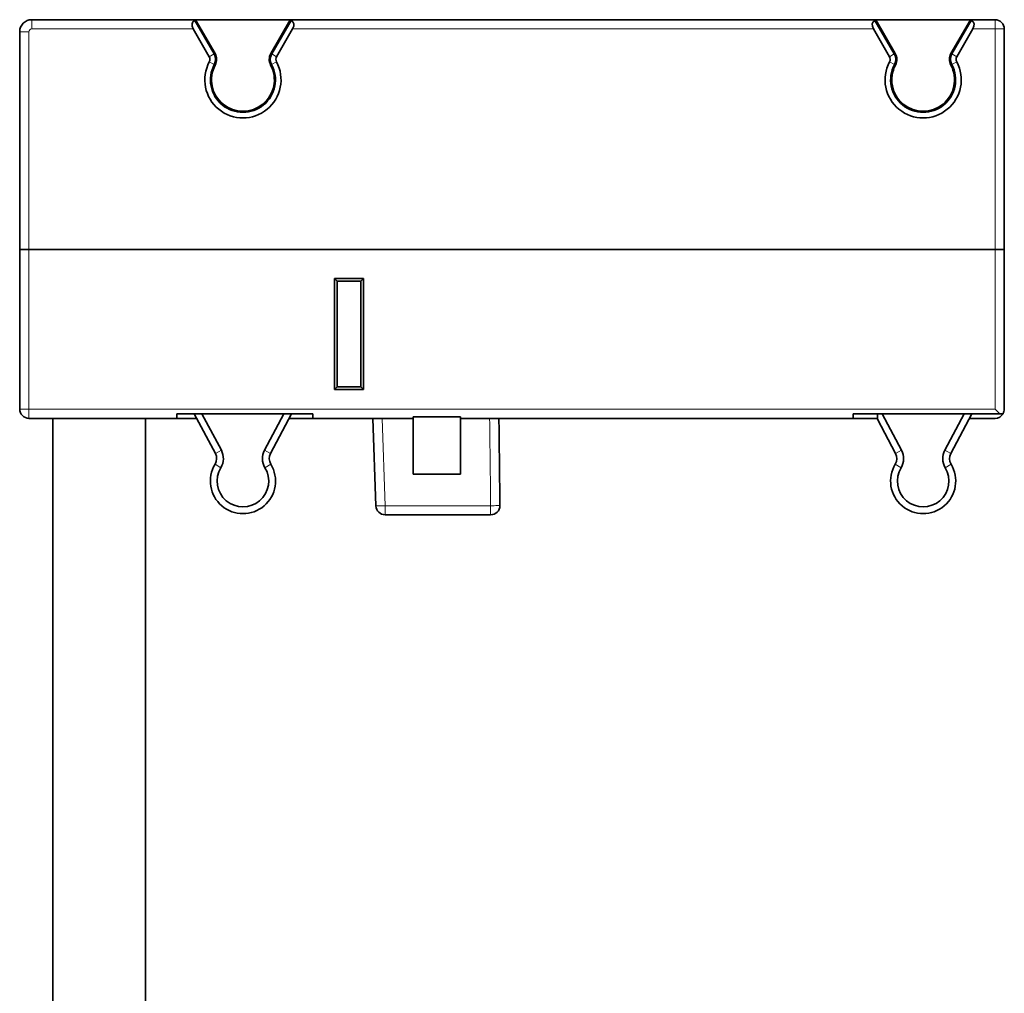
# Model space of a CAD drawing. Units: millimetres. Extents: x 7 to 404, y 8 to 289.
# Drawn here: x 132 to 185, y 237 to 289 of the extents above; entities that cross this region are included whole.
import ezdxf

# ---------------------------------------------------------------- set-up
doc = ezdxf.new("R2010")
doc.units = ezdxf.units.MM
doc.layers.add('1', color=7, linetype='Continuous', true_color=0xffffff)

msp = doc.modelspace()

# ---------------------------------------------------------------- linework, layer by layer
at = {"layer": '1', "color": 18, "linetype": 'Continuous', "lineweight": 35}
for p, q in [((132.912, 289.286), (141.679, 289.286)), ((141.679, 289.286), (141.744, 289.286)), ((146.85, 289.286), (141.744, 289.286)), ((142.793, 287.47), (141.744, 289.286)), ((146.85, 289.286), (145.802, 287.47)), ((146.85, 289.286), (146.915, 289.286)), ((146.915, 289.286), (178.349, 289.286)), ((178.418, 289.286), (178.349, 289.286)), ((178.418, 289.286), (183.516, 289.286)), ((178.418, 289.286), (179.466, 287.472)), ((182.468, 287.472), (183.516, 289.286)), ((183.585, 289.286), (183.516, 289.286)), ((183.585, 289.286), (184.842, 289.286)), ((142.481, 287.29), (141.617, 288.786)), ((141.701, 289.245), (142.742, 287.441)), ((145.852, 287.441), (146.893, 289.245)), ((146.977, 288.786), (146.113, 287.29)), ((179.151, 287.29), (178.287, 288.786)), ((178.371, 289.245), (179.412, 287.441)), ((182.522, 287.441), (183.563, 289.245)), ((183.647, 288.786), (182.783, 287.29)), ((185.342, 288.786), (185.342, 276.894)), ((132.262, 276.894), (132.262, 288.636)), ((132.762, 276.894), (132.262, 276.894)), ((132.262, 268.294), (132.262, 276.894)), ((132.762, 276.894), (132.262, 276.894)), ((184.842, 276.894), (132.762, 276.894)), ((184.842, 276.894), (132.762, 276.894)), ((185.342, 276.894), (184.842, 276.894)), ((185.342, 276.894), (184.842, 276.894)), ((185.342, 276.894), (185.342, 268.294)), ((149.237, 275.334), (149.374, 275.198)), ((150.797, 275.334), (149.237, 275.334)), ((149.237, 275.334), (149.237, 269.354)), ((149.374, 275.198), (150.661, 275.198)), ((149.374, 269.491), (149.374, 275.198)), ((150.797, 275.334), (150.661, 275.198)), ((150.661, 275.198), (150.661, 269.491)), ((150.797, 269.354), (150.797, 275.334)), ((149.237, 269.354), (149.374, 269.491)), ((149.237, 269.354), (150.797, 269.354)), ((150.661, 269.491), (149.374, 269.491)), ((150.797, 269.354), (150.661, 269.491)), ((184.842, 268.294), (185.092, 268.044)), ((140.733, 267.794), (132.762, 267.794)), ((134.041, 267.793), (134.041, 214.712)), ((139.041, 214.712), (139.041, 267.793)), ((140.733, 268.044), (140.733, 267.794)), ((148.067, 268.044), (140.733, 268.044)), ((141.803, 267.794), (140.733, 267.794)), ((142.811, 265.9), (141.67, 268.044)), ((142.085, 268.044), (143.134, 266.072)), ((145.46, 266.072), (146.509, 268.044)), ((146.924, 268.044), (145.784, 265.9)), ((146.791, 267.794), (148.067, 267.794)), ((148.067, 267.794), (148.067, 268.044)), ((153.482, 267.794), (148.067, 267.794)), ((151.465, 263.077), (151.301, 267.794)), ((153.482, 267.884), (153.482, 267.794)), ((156.022, 267.884), (153.482, 267.884)), ((153.482, 264.784), (153.482, 267.794)), ((156.022, 267.794), (156.022, 267.884)), ((156.022, 267.794), (156.022, 264.784)), ((177.197, 267.794), (156.022, 267.794)), ((177.197, 268.044), (177.197, 267.794)), ((185.092, 268.044), (177.197, 268.044)), ((178.497, 267.794), (177.197, 267.794)), ((178.497, 267.75), (178.497, 268.044)), ((179.481, 265.9), (178.497, 267.75)), ((178.755, 268.044), (179.804, 266.072)), ((182.13, 266.072), (183.179, 268.044)), ((183.594, 268.044), (182.454, 265.9)), ((184.842, 267.794), (183.461, 267.794)), ((185.275, 268.044), (185.092, 268.044)), ((156.022, 264.784), (153.482, 264.784)), ((157.651, 262.594), (151.965, 262.594))]:
    msp.add_line(p, q, dxfattribs=at)
at = {"layer": '1', "color": 8, "linetype": 'Continuous', "lineweight": 18}
for p, q in [((132.912, 289.286), (132.912, 288.786)), ((184.842, 289.286), (184.842, 288.786)), ((141.617, 288.786), (132.912, 288.786)), ((178.287, 288.786), (146.977, 288.786)), ((184.842, 288.786), (183.647, 288.786)), ((184.842, 276.894), (184.842, 288.786)), ((185.342, 288.786), (184.842, 288.786)), ((132.262, 288.636), (132.762, 288.636)), ((132.762, 288.636), (132.762, 276.894)), ((142.742, 287.441), (142.481, 287.29)), ((142.742, 287.441), (142.793, 287.47)), ((145.802, 287.47), (145.852, 287.441)), ((145.852, 287.441), (146.113, 287.29)), ((179.412, 287.441), (179.151, 287.29)), ((179.412, 287.441), (179.466, 287.472)), ((182.468, 287.472), (182.522, 287.441)), ((182.522, 287.441), (182.783, 287.29)), ((142.752, 286.87), (142.485, 287.012)), ((142.803, 286.843), (142.752, 286.87)), ((145.842, 286.87), (145.791, 286.843)), ((145.842, 286.87), (146.109, 287.012)), ((179.422, 286.87), (179.155, 287.012)), ((179.476, 286.841), (179.422, 286.87)), ((182.512, 286.87), (182.458, 286.841)), ((182.512, 286.87), (182.779, 287.012)), ((132.762, 276.894), (132.762, 268.294)), ((184.842, 268.294), (184.842, 276.894)), ((132.262, 268.294), (132.762, 268.294)), ((132.762, 268.294), (184.842, 268.294)), ((132.762, 267.794), (132.762, 268.294)), ((151.801, 267.794), (151.965, 263.084)), ((143.134, 266.072), (142.811, 265.9)), ((145.46, 266.072), (145.784, 265.9)), ((179.804, 266.072), (179.481, 265.9)), ((182.13, 266.072), (182.454, 265.9)), ((143.108, 265.134), (142.795, 265.324)), ((145.486, 265.134), (145.8, 265.324)), ((179.778, 265.134), (179.465, 265.324)), ((182.156, 265.134), (182.47, 265.324)), ((151.965, 262.594), (151.965, 263.084)), ((151.965, 263.084), (157.651, 263.084)), ((157.651, 262.594), (157.651, 263.084))]:
    msp.add_line(p, q, dxfattribs=at)
at = {"layer": '1', "color": 18, "linetype": 'Continuous', "lineweight": 35}
for centre, radius, start, end in [((132.912, 288.636), 0.65, 90, 180), ((184.842, 288.786), 0.5, 0, 90), ((142.233, 287.147), 0.286, 331.8815, 30), ((142.233, 287.147), 0.588, 331.8815, 30), ((142.233, 287.147), 0.646, 331.8815, 30), ((146.361, 287.147), 0.646, 150, 208.1185), ((146.361, 287.147), 0.588, 150, 208.1185), ((146.361, 287.147), 0.286, 150, 208.1185), ((178.903, 287.147), 0.286, 331.8815, 30), ((178.903, 287.147), 0.588, 331.8815, 30), ((178.903, 287.147), 0.65, 331.8815, 30), ((183.031, 287.147), 0.65, 150, 208.1185), ((183.031, 287.147), 0.588, 150, 208.1185), ((183.031, 287.147), 0.286, 150, 208.1185), ((144.297, 286.044), 2.054, 151.8815, 28.1185), ((144.297, 286.044), 1.752, 151.8815, 28.1185), ((144.297, 286.044), 1.694, 151.8815, 28.1185), ((180.967, 286.044), 2.054, 151.8815, 28.1185), ((180.967, 286.044), 1.752, 151.8815, 28.1185), ((180.967, 286.044), 1.69, 151.8815, 28.1185), ((132.762, 268.294), 0.5, 180, 270), ((184.842, 268.294), 0.5, 330, 0), ((184.842, 268.294), 0.5, 270, 330), ((142.295, 265.626), 0.95, 328.8188, 28), ((146.299, 265.626), 0.95, 152, 211.1812), ((178.965, 265.626), 0.95, 328.8188, 28), ((182.969, 265.626), 0.95, 152, 211.1812), ((142.295, 265.626), 0.584, 328.8188, 28), ((146.299, 265.626), 0.584, 152, 211.1812), ((178.965, 265.626), 0.584, 328.8188, 28), ((182.969, 265.626), 0.584, 152, 211.1812), ((144.297, 264.414), 1.756, 148.8188, 31.1812), ((144.297, 264.414), 1.39, 148.8188, 31.1812), ((180.967, 264.414), 1.756, 148.8188, 31.1812), ((180.967, 264.414), 1.39, 148.8188, 31.1812), ((151.965, 263.094), 0.5, 182, 270), ((157.651, 263.094), 0.5, 270, 0), ((157.651, 263.094), 0.5, 0, 0.646)]:
    msp.add_arc(centre, radius, start, end, dxfattribs=at)
at = {"layer": '1', "color": 8, "linetype": 'Continuous', "lineweight": 18}
msp.add_arc((132.912, 288.636), 0.15, 90, 180, dxfattribs=at)
at = {"layer": '1', "color": 18, "linetype": 'Continuous', "lineweight": 35}
for centre, major_axis, ratio, start_param, end_param in [((141.968, 288.786), (-0.289, 0.5), 0.00655, 6.279404, 6.690939), ((146.627, 288.786), (0.289, 0.5), 0.00655, 5.875432, 6.286967), ((178.638, 288.786), (-0.289, 0.5), 0.00655, 6.279404, 6.690939), ((183.297, 288.786), (0.289, 0.5), 0.00655, 5.875432, 6.286967), ((142.199, 288.786), (-0.617, 0.351), 0.577317, 5.90176, 7.061021), ((146.396, 288.786), (0.617, 0.351), 0.577317, 5.50535, 6.664611), ((178.869, 288.786), (-0.617, 0.351), 0.577317, 5.90176, 7.061021), ((183.066, 288.786), (0.617, 0.351), 0.577317, 5.50535, 6.664611)]:
    msp.add_ellipse(centre, major_axis=major_axis, ratio=ratio, start_param=start_param, end_param=end_param, dxfattribs=at)
at = {"layer": '1', "color": 8, "linetype": 'Continuous', "lineweight": 18}
for centre, major_axis, ratio, start_param, end_param in [((163.842, 954.512), (0, 926.146), 0.010048, 2.406069, 2.41368), ((151.965, 263.094), (-0.5, -0.017), 0.020124, 0, 1.570094), ((157.651, 263.094), (0.5, 0.006), 0.020135, 4.712162, 6.283163)]:
    msp.add_ellipse(centre, major_axis=major_axis, ratio=ratio, start_param=start_param, end_param=end_param, dxfattribs=at)
at = {"layer": '1', "color": 18, "linetype": 'Continuous', "lineweight": 35}
msp.add_open_spline([(158.151, 263.1), (158.124, 265.447), (158.098, 267.794)], degree=2, dxfattribs=at)

doc.saveas('drawing.dxf')
